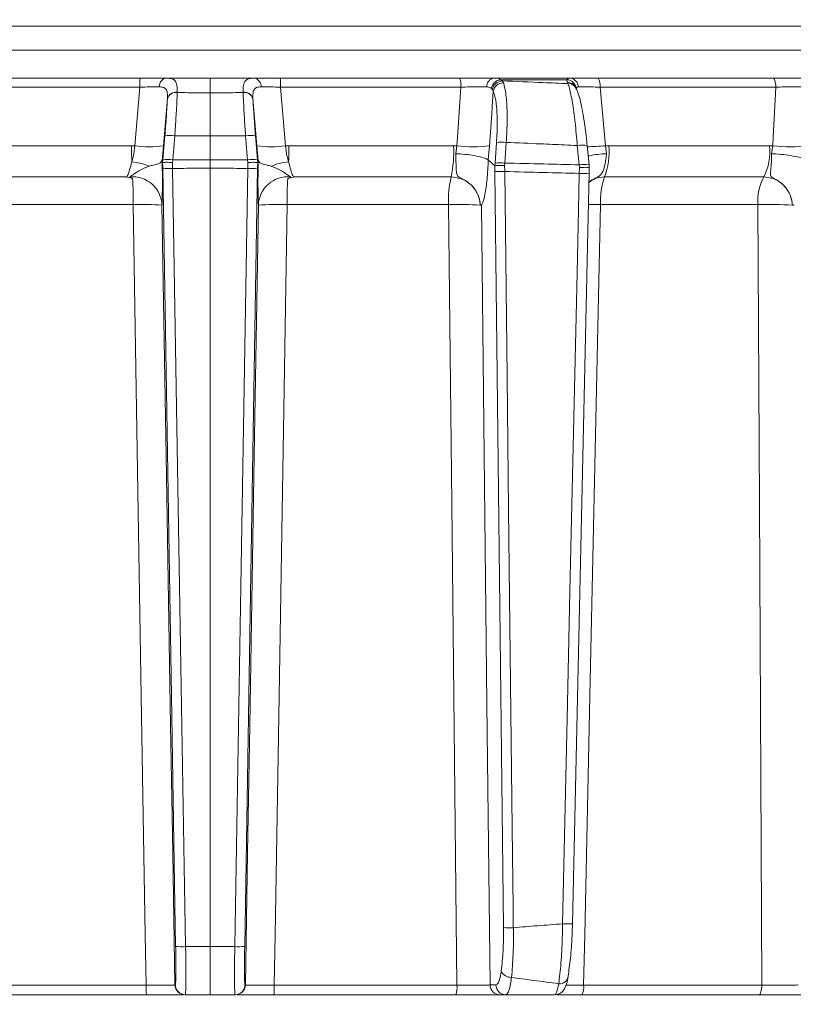
# Model space of a CAD drawing. Extents: x 7416 to 10606, y -1599 to 1197.
# Drawn here: x 8930 to 9007, y 596 to 695 of the extents above; entities that cross this region are included whole.
import ezdxf

# ---------------------------------------------------------------- set-up
doc = ezdxf.new("R2010")
doc.units = 0
doc.header["$LTSCALE"] = 5
doc.layers.add('SLD-0', color=7, linetype='Continuous')
doc.styles.add('Brunner 2014', font='arial.ttf', dxfattribs={"height": 35})
doc.dimstyles.new('Brunner 2014$0', dxfattribs={"dimscale": 5, "dimtxt": 35, "dimasz": 5, "dimexe": 3.175, "dimexo": 0, "dimgap": 0.762, "dimtad": 1, "dimdec": 0, "dimrnd": 1e-08, "dimtxsty": 'Brunner 2014', "dimcen": 0.09, "dimdle": 10, "dimclrd": 7, "dimclre": 7, "dimclrt": 7, "dimadec": 1, "dimazin": 2, "dimtfac": 0.666667, "dimtdec": 0, "dimtmove": 0, "dimatfit": 3, "dimldrblk": 'Filled-1', "dimfxl": 1, "dimtolj": 1, "dimlwd": 5, "dimlwe": 5, "dimarcsym": 0})

# ---------------------------------------------------------------- blocks, each defined once
blk = doc.blocks.new('*D181')
at = {"layer": 'Defpoints', "color": 0, "lineweight": 5, "transparency": 16777216}
for p in [(8934.329, 1134.389), (9285.812, -225.219), (9594.075, -225.219)]:
    blk.add_point(p, dxfattribs=at)
at = {"layer": 'SLD-0', "color": 7, "linetype": 'Continuous', "lineweight": 5, "transparency": 16777216}
for p, q in [((8934.329, 1134.389), (9609.95, 1134.389)), ((9594.075, 1109.389), (9594.075, -200.219)), ((9285.812, -225.219), (9609.95, -225.219))]:
    blk.add_line(p, q, dxfattribs=at)
at = {"layer": 'SLD-0', "color": 7, "lineweight": 5, "transparency": 16777216}
for points in [[(9589.908, 1109.389), (9598.242, 1109.389), (9594.075, 1134.389)], [(9589.908, -200.219), (9598.242, -200.219), (9594.075, -225.219)]]:
    blk.add_solid(points, dxfattribs=at)
at = {"layer": 'SLD-0', "color": 1, "transparency": 16777216, "insert": (9572.383, 454.585), "char_height": 35, "attachment_point": 5, "rotation": 90, "style": 'Brunner 2014'}
blk.add_mtext('\\A1;1360', dxfattribs=at)
blk = doc.blocks.new('Filled-1')
at = {"color": 0}
for p, q in [((0, 0), (-1, 0.1667)), ((-1, 0.1667), (-1, -0.1667)), ((-1, 0), (0, 0)), ((-1, -0.1667), (0, 0))]:
    blk.add_line(p, q, dxfattribs=at)
at = {"color": 0, "flags": 128}
blk.add_lwpolyline([(-1, -0.1667), (0, 0), (-1, 0.1667), (-1, -0.1667)], dxfattribs=at)
at = {"color": 0}
blk.add_solid([(-1, -0.1667), (0, 0), (-1, 0.1667), (-1, -0.1667)], dxfattribs=at)

msp = doc.modelspace()

# ---------------------------------------------------------------- linework, layer by layer
at = {"color": 7, "linetype": 'Continuous', "lineweight": 18}
for p, q in [((8800.077, 693.99), (8948.812, 693.99)), ((8948.812, 693.99), (9097.547, 693.99)), ((8948.812, 691.572), (8800.077, 691.572)), ((9097.547, 691.572), (8948.812, 691.572)), ((8923.773, 688.781), (8941.777, 688.781)), ((8948.812, 688.781), (8948.812, 687.296)), ((8973.851, 688.781), (8955.848, 688.781)), ((8984.863, 688.781), (8977.309, 688.781)), ((9005.309, 688.781), (8987.749, 688.781)), ((8941.743, 687.868), (8923.652, 687.868)), ((8941.254, 681.982), (8941.743, 687.868)), ((8956.371, 681.982), (8955.882, 687.868)), ((8955.882, 687.868), (8973.973, 687.868)), ((8978.117, 688.493), (8977.96, 688.611)), ((8977.96, 688.611), (8984.62, 688.611)), ((8978.241, 688.295), (8978.117, 688.493)), ((8984.62, 688.611), (8984.64, 688.35)), ((8984.64, 688.35), (8984.71, 688.217)), ((8985.482, 687.847), (8985.552, 687.714)), ((8988.499, 681.982), (8987.938, 687.868)), ((8987.938, 687.868), (9005.584, 687.868)), ((8945.511, 687.352), (8945.51, 687.326)), ((8948.812, 687.296), (8948.812, 682.985)), ((8952.114, 687.352), (8952.115, 687.326)), ((8977.023, 687.749), (8977.139, 687.624)), ((8977.139, 687.624), (8977.229, 687.444)), ((8944.52, 686.725), (8944.121, 681.982)), ((8944.519, 686.704), (8944.52, 686.725)), ((8953.104, 686.725), (8953.504, 681.982)), ((8953.105, 686.704), (8953.104, 686.725)), ((8944.061, 680.57), (8944.262, 682.971)), ((8945.258, 682.971), (8945.056, 680.57)), ((8948.812, 682.985), (8948.812, 680.575)), ((8952.367, 682.971), (8952.569, 680.57)), ((8953.564, 680.57), (8953.362, 682.971)), ((8924.382, 681.991), (8940.926, 681.991)), ((8940.926, 681.991), (8941.254, 681.982)), ((8944.121, 681.982), (8943.99, 680.509)), ((8953.504, 681.982), (8953.635, 680.509)), ((8956.699, 681.991), (8956.371, 681.982)), ((8973.243, 681.991), (8956.699, 681.991)), ((8973.568, 681.982), (8973.243, 681.991)), ((8973.568, 681.982), (8973.455, 681.191)), ((8976.714, 680.555), (8976.847, 681.982)), ((8977.553, 682.316), (8977.405, 680.249)), ((8978.384, 680.249), (8978.532, 682.316)), ((8985.661, 682.006), (8985.852, 680.065)), ((8986.654, 682.017), (8986.844, 680.076)), ((8988.821, 681.991), (8988.499, 681.982)), ((8988.6, 681.191), (8988.499, 681.982)), ((9004.957, 681.991), (8988.821, 681.991)), ((9005.273, 681.982), (9004.957, 681.991)), ((9005.273, 681.982), (9005.157, 681.191)), ((8944.037, 680.298), (8943.999, 680.528)), ((8944.037, 680.297), (8944.061, 680.57)), ((8944.047, 679.733), (8944.037, 680.298)), ((8944.037, 680.298), (8944.037, 680.297)), ((8945.056, 680.57), (8945.037, 680.312)), ((8945.037, 680.312), (8945.046, 679.715)), ((8948.812, 680.575), (8948.812, 679.721)), ((8952.569, 680.57), (8952.588, 680.312)), ((8952.588, 680.312), (8952.578, 679.715)), ((8953.587, 680.297), (8953.564, 680.57)), ((8953.578, 679.733), (8953.588, 680.298)), ((8953.588, 680.298), (8953.587, 680.297)), ((8953.588, 680.298), (8953.626, 680.528)), ((8976.712, 680.556), (8976.714, 680.555)), ((8977.38, 679.976), (8976.714, 680.555)), ((8977.384, 679.975), (8977.38, 679.976)), ((8977.38, 679.976), (8977.391, 679.412)), ((8977.405, 680.249), (8977.384, 679.975)), ((8978.366, 679.99), (8978.384, 680.249)), ((8978.374, 679.395), (8978.366, 679.99)), ((8985.852, 680.065), (8985.872, 679.804)), ((8986.839, 680.065), (8986.844, 680.076)), ((8986.865, 679.789), (8986.839, 680.065)), ((8948.812, 679.721), (8948.812, 601.607)), ((8985.872, 679.804), (8985.861, 679.21)), ((8986.853, 679.228), (8986.862, 679.79)), ((8986.862, 679.223), (8986.853, 679.228)), ((8986.862, 679.79), (8986.865, 679.789)), ((8940.458, 678.849), (8924.637, 678.849)), ((8957.167, 678.849), (8972.988, 678.849)), ((8988.404, 678.849), (9004.372, 678.849)), ((8941.091, 676.074), (8924.893, 676.074)), ((8956.534, 676.074), (8972.732, 676.074)), ((8975.922, 676.037), (8975.923, 676.036)), ((8987.985, 676.074), (9003.785, 676.074)), ((9007.248, 676.037), (9007.248, 676.036)), ((8946.346, 601.607), (8948.812, 601.607)), ((8951.279, 601.607), (8948.812, 601.607)), ((8924.043, 597.746), (8942.378, 597.746)), ((8945.278, 597.764), (8945.32, 597.764)), ((8952.346, 597.764), (8952.304, 597.764)), ((8973.582, 597.746), (8955.247, 597.746)), ((8977.498, 597.764), (8976.905, 597.764)), ((9004.177, 597.746), (8986.293, 597.746)), ((8942.41, 596.781), (8924.167, 596.781)), ((8946.32, 596.781), (8946.278, 596.781)), ((8948.812, 596.781), (8946.32, 596.781)), ((8948.812, 596.781), (8951.305, 596.781)), ((8951.305, 596.781), (8951.347, 596.781)), ((8955.215, 596.781), (8973.458, 596.781)), ((8977.889, 596.781), (8978.482, 596.781)), ((8986.105, 596.781), (9003.899, 596.781))]:
    msp.add_line(p, q, dxfattribs=at)
at = {"color": 7, "linetype": 'Continuous', "lineweight": 18, "flags": 128}
for points in [[(9005.584, 687.868), (9005.575, 688.05), (9005.557, 688.223), (9005.53, 688.381), (9005.496, 688.518), (9005.455, 688.63), (9005.409, 688.713), (9005.36, 688.764), (9005.309, 688.781)], [(8973.973, 687.868), (8973.628, 682.843), (8973.568, 681.982)], [(9005.584, 687.868), (9005.319, 682.843), (9005.273, 681.982)], [(8976.847, 681.982), (8977.072, 685.198), (8977.123, 685.923), (8977.229, 687.444)], [(8945.347, 601.624), (8944.928, 626.793), (8944.487, 653.263), (8944.047, 679.733)], [(8945.046, 679.715), (8945.08, 677.717), (8945.213, 669.723), (8945.745, 637.747), (8946.346, 601.607)], [(8952.578, 679.715), (8952.545, 677.717), (8952.412, 669.723), (8951.88, 637.747), (8951.279, 601.607)], [(8952.278, 601.624), (8952.697, 626.793), (8953.138, 653.263), (8953.578, 679.733)], [(8977.391, 679.412), (8977.723, 650.218), (8978.254, 603.523)], [(8979.237, 603.506), (8979.215, 605.504), (8979.124, 613.499), (8978.76, 645.477), (8978.608, 658.832), (8978.374, 679.395)], [(8985.861, 679.21), (8985.817, 677.212), (8985.638, 669.219), (8984.925, 637.246), (8984.64, 624.457), (8984.181, 603.898)], [(8986.862, 679.223), (8986.733, 673.417), (8985.182, 603.911)], [(8942.378, 597.746), (8942.295, 602.777), (8941.901, 626.759), (8941.091, 676.074)], [(8943.975, 676.022), (8944.394, 650.852), (8944.845, 623.817), (8945.057, 611.04), (8945.278, 597.764)], [(8953.65, 676.022), (8953.231, 650.852), (8952.78, 623.817), (8952.567, 611.04), (8952.346, 597.764)], [(8955.247, 597.746), (8955.33, 602.777), (8955.724, 626.759), (8956.534, 676.074)], [(8972.732, 676.074), (8972.797, 670.079), (8973.058, 646.096), (8973.582, 597.746)], [(8976.905, 597.764), (8976.593, 625.974), (8976.038, 676.021)], [(8986.293, 597.746), (8986.402, 602.777), (8986.92, 626.759), (8987.985, 676.074)], [(9003.785, 676.074), (9003.815, 670.079), (9003.935, 646.096), (9004.177, 597.746)], [(8948.812, 601.607), (8948.812, 600.656), (8948.812, 599.747), (8948.812, 598.913), (8948.812, 598.184), (8948.812, 597.588), (8948.812, 597.145), (8948.812, 596.873), (8948.812, 596.781)], [(9003.899, 596.781), (9003.952, 596.799), (9004.003, 596.854), (9004.05, 596.942), (9004.092, 597.062), (9004.127, 597.207), (9004.153, 597.374), (9004.17, 597.556), (9004.177, 597.746)]]:
    msp.add_lwpolyline(points, dxfattribs=at)
at = {"color": 7, "linetype": 'Continuous', "lineweight": 18}
for centre, radius, start, end in [((8948.195, 688.083), 6.456, 173.79384, 181.90808), ((8944.55, 687.949), 0.847, 100.80067, 183.34286), ((8953.074, 687.949), 0.847, 356.65714, 79.19933), ((8949.43, 688.083), 6.456, 358.09192, 6.20616), ((8972.073, 688.079), 1.912, 353.67065, 21.54347), ((8977.434, 687.922), 0.868, 98.26683, 181.68455), ((8984.826, 687.832), 0.949, 3.88681, 87.76404), ((8986.63, 688.073), 1.324, 351.12386, 32.34103), ((8978.075, 687.545), 1.072, 96.21157, 169.06795), ((8978.18, 687.437), 1.058, 93.41954, 169.80543), ((8978.253, 687.254), 1.041, 90.6339, 169.48343), ((8984.558, 687.598), 1.015, 8.55211, 86.52878), ((8984.644, 687.399), 0.951, 28.11314, 90.1992), ((8984.713, 687.266), 0.951, 28.17639, 90.19983), ((8945.38, 686.433), 0.902, 81.70779, 162.52502), ((8945.383, 686.457), 0.903, 81.8614, 162.79536), ((8952.242, 686.457), 0.903, 17.20464, 98.1386), ((8952.245, 686.433), 0.902, 17.47498, 98.29221), ((8944.76, 679.816), 3.194, 81.03723, 98.96277), ((8952.865, 679.816), 3.194, 81.03723, 98.96277), ((9013.389, 681.718), 72.463, 179.78423, 181.06703), ((8942.688, 691.297), 9.424, 261.25108, 278.74892), ((8954.937, 691.297), 9.424, 261.25108, 278.74892), ((8884.236, 681.718), 72.463, 358.93297, 0.21577), ((8961.334, 681.375), 11.925, 347.77293, 2.96002), ((8975.208, 695.013), 13.134, 262.82953, 277.17047), ((8978.043, 678.036), 4.309, 83.47756, 96.52244), ((8986.186, 679.356), 2.702, 80.02765, 101.20549), ((8986.433, 704.577), 22.689, 270.50267, 275.22306), ((8981.354, 681.383), 7.491, 340.22909, 4.64989), ((8999.422, 681.397), 5.567, 332.77093, 6.127), ((9007.078, 698.361), 16.478, 263.7119, 276.2881), ((8940.411, 674.635), 5.757, 66.77746, 84.74282), ((8944.558, 677.415), 3.194, 81.03731, 98.96269), ((8953.067, 677.415), 3.194, 81.03731, 98.96269), ((8957.214, 674.635), 5.757, 95.25718, 113.22254), ((8977.895, 675.969), 4.309, 83.4776, 96.5224), ((8986.377, 677.415), 2.702, 80.02776, 101.20539), ((8940.998, 675.899), 2.979, 2.36473, 94.49587), ((8944.679, 687.291), 7.585, 265.22114, 272.77911), ((8952.946, 687.291), 7.585, 267.22089, 274.77886), ((8956.627, 675.899), 2.979, 85.50413, 177.63527), ((8978.067, 689.752), 10.362, 266.26424, 271.70178), ((8986.279, 685.752), 6.555, 266.34364, 275.0998), ((8900.779, 676.361), 40.313, 359.59295, 3.31278), ((8996.846, 676.361), 40.313, 176.68722, 180.40705), ((8983.421, 676.489), 10.696, 167.24985, 182.22022), ((8994.725, 676.476), 6.752, 159.4238, 183.41263), ((9008.823, 676.457), 5.053, 151.74167, 184.34369), ((8942.135, 654.09), 22.009, 85.20305, 92.71747), ((8955.49, 654.09), 22.009, 87.28253, 94.79695), ((8973.836, 634.263), 41.826, 87.14036, 91.5117), ((8986.82, 605.214), 70.87, 89.05782, 90.04304), ((9004.944, 623.203), 52.884, 87.50266, 91.25571), ((8984.599, 610.44), 6.555, 266.34374, 275.09977), ((8978.93, 613.863), 10.362, 266.26423, 271.70174), ((8945.978, 609.182), 7.585, 265.22113, 272.77906), ((8951.646, 609.182), 7.585, 267.22094, 274.77887), ((8978.999, 599.594), 1.068, 203.93355, 273.22809), ((8983.926, 598.683), 0.803, 260.50754, 357.76468), ((8949.775, 597.511), 7.401, 178.17669, 185.65746), ((8946.278, 597.781), 1, 180.99196, 269.99233), ((8946.32, 597.781), 1, 180.99196, 269.99233), ((8951.305, 597.781), 1, 270.00767, 359.00804), ((8951.347, 597.781), 1, 270.00767, 359.00804), ((8947.85, 597.511), 7.401, 354.34254, 1.82331), ((8971.572, 597.515), 2.023, 338.74371, 6.57227), ((8977.897, 597.773), 0.992, 180.52373, 269.53787), ((8978.49, 597.773), 0.992, 180.52373, 269.53787), ((8984.884, 597.52), 1.427, 328.81612, 9.11903)]:
    msp.add_arc(centre, radius, start, end, dxfattribs=at)
for points, knots in [([(8941.777, 688.781), (8942.223, 688.781), (8943.113, 688.781), (8943.96, 688.781), (8944.339, 688.781), (8944.392, 688.781)], [0, 0, 0, 0, 0.462859, 0.925795, 1, 1, 1, 1]), ([(8944.392, 688.781), (8945.122, 688.781), (8946.519, 688.781), (8947.992, 688.781), (8948.736, 688.781), (8948.812, 688.781)], [0, 0, 0, 0, 0.495551, 0.947967, 1, 1, 1, 1]), ([(8944.392, 688.781), (8944.622, 688.765), (8945.094, 688.732), (8945.432, 688.359), (8945.522, 687.844), (8945.514, 687.463), (8945.511, 687.352)], [0, 0, 0, 0, 0.287914, 0.591771, 0.880476, 1, 1, 1, 1]), ([(8953.233, 688.781), (8952.503, 688.781), (8951.106, 688.781), (8949.632, 688.781), (8948.889, 688.781), (8948.812, 688.781)], [0, 0, 0, 0, 0.495551, 0.947967, 1, 1, 1, 1]), ([(8953.233, 688.781), (8953.003, 688.765), (8952.531, 688.732), (8952.193, 688.359), (8952.103, 687.844), (8952.111, 687.463), (8952.114, 687.352)], [0, 0, 0, 0, 0.287914, 0.591771, 0.880476, 1, 1, 1, 1]), ([(8955.848, 688.781), (8955.402, 688.781), (8954.511, 688.781), (8953.665, 688.781), (8953.285, 688.781), (8953.233, 688.781)], [0, 0, 0, 0, 0.462859, 0.925795, 1, 1, 1, 1]), ([(8977.309, 688.781), (8976.98, 688.781), (8976.323, 688.781), (8975.075, 688.781), (8974.241, 688.781), (8973.851, 688.781)], [0, 0, 0, 0, 0.347885, 0.695762, 1, 1, 1, 1]), ([(8977.96, 688.611), (8977.803, 688.687), (8977.619, 688.777), (8977.35, 688.781), (8977.309, 688.781)], [0, 0, 0, 0, 0.846164, 1, 1, 1, 1]), ([(8984.863, 688.781), (8984.765, 688.763), (8984.649, 688.741), (8984.624, 688.629), (8984.62, 688.611)], [0, 0, 0, 0, 0.83996, 1, 1, 1, 1]), ([(8987.749, 688.781), (8987.319, 688.781), (8986.459, 688.781), (8985.447, 688.781), (8985.048, 688.781), (8984.863, 688.781)], [0, 0, 0, 0, 0.34942, 0.698897, 1, 1, 1, 1]), ([(9008.928, 688.781), (9008.556, 688.781), (9007.812, 688.781), (9006.511, 688.781), (9005.692, 688.781), (9005.309, 688.781)], [0, 0, 0, 0, 0.347885, 0.695762, 1, 1, 1, 1]), ([(8943.705, 687.9), (8943.666, 687.899), (8943.381, 687.899), (8942.746, 687.892), (8942.077, 687.876), (8941.743, 687.868)], [0, 0, 0, 0, 0.074138, 0.5368, 1, 1, 1, 1]), ([(8944.52, 686.725), (8944.524, 686.815), (8944.536, 687.113), (8944.489, 687.514), (8944.32, 687.737), (8944.079, 687.873), (8943.878, 687.887), (8943.705, 687.9)], [0, 0, 0, 0, 0.128351, 0.423071, 0.673445, 0.718021, 1, 1, 1, 1]), ([(8953.104, 686.725), (8953.101, 686.815), (8953.088, 687.113), (8953.136, 687.514), (8953.305, 687.737), (8953.546, 687.873), (8953.747, 687.887), (8953.92, 687.9)], [0, 0, 0, 0, 0.128351, 0.423071, 0.673445, 0.718021, 1, 1, 1, 1]), ([(8953.92, 687.9), (8953.959, 687.899), (8954.244, 687.899), (8954.879, 687.892), (8955.548, 687.876), (8955.882, 687.868)], [0, 0, 0, 0, 0.074138, 0.5368, 1, 1, 1, 1]), ([(8973.973, 687.868), (8974.265, 687.875), (8974.891, 687.89), (8975.828, 687.901), (8976.32, 687.898), (8976.566, 687.897)], [0, 0, 0, 0, 0.304562, 0.6523505, 1, 1, 1, 1]), ([(8976.566, 687.897), (8976.596, 687.896), (8976.786, 687.891), (8976.915, 687.814), (8977.023, 687.749)], [0, 0, 0, 0, 0.155649, 1, 1, 1, 1]), ([(8984.71, 688.217), (8983.89, 688.254), (8981.693, 688.353), (8979.495, 688.439), (8978.117, 688.493)], [0, 0, 0, 0, 0.373245, 1, 1, 1, 1]), ([(8978.532, 682.316), (8978.571, 683.079), (8978.647, 684.603), (8978.578, 686.556), (8978.421, 687.741), (8978.283, 688.167), (8978.241, 688.295)], [0, 0, 0, 0, 0.291104, 0.581987, 0.873912, 1, 1, 1, 1]), ([(8984.71, 688.217), (8984.765, 688.067), (8984.915, 687.663), (8985.172, 686.384), (8985.452, 684.382), (8985.591, 682.798), (8985.661, 682.006)], [0, 0, 0, 0, 0.164236, 0.443925, 0.721818, 1, 1, 1, 1]), ([(8985.562, 687.749), (8985.566, 687.764), (8985.593, 687.858), (8985.691, 687.879), (8985.773, 687.897)], [0, 0, 0, 0, 0.160319, 1, 1, 1, 1]), ([(8985.773, 687.897), (8985.911, 687.898), (8986.21, 687.902), (8986.971, 687.892), (8987.616, 687.876), (8987.938, 687.868)], [0, 0, 0, 0, 0.300903, 0.650248, 1, 1, 1, 1]), ([(9005.584, 687.868), (9005.871, 687.875), (9006.486, 687.89), (9007.461, 687.901), (9008.019, 687.898), (9008.297, 687.897)], [0, 0, 0, 0, 0.304562, 0.652351, 1, 1, 1, 1]), ([(8945.51, 687.326), (8945.48, 686.665), (8945.427, 685.514), (8945.324, 683.911), (8945.269, 683.131), (8945.258, 682.971)], [0, 0, 0, 0, 0.517501, 0.900851, 1, 1, 1, 1]), ([(8948.812, 687.296), (8948.735, 687.297), (8947.986, 687.297), (8946.885, 687.304), (8945.862, 687.32), (8945.51, 687.326)], [0, 0, 0, 0, 0.0701534, 0.6801495, 1, 1, 1, 1]), ([(8948.812, 687.296), (8948.89, 687.297), (8949.638, 687.297), (8950.739, 687.304), (8951.763, 687.32), (8952.115, 687.326)], [0, 0, 0, 0, 0.070153, 0.68015, 1, 1, 1, 1]), ([(8952.115, 687.326), (8952.145, 686.665), (8952.198, 685.514), (8952.301, 683.911), (8952.356, 683.131), (8952.367, 682.971)], [0, 0, 0, 0, 0.517501, 0.900851, 1, 1, 1, 1]), ([(8977.229, 687.444), (8977.271, 687.334), (8977.412, 686.969), (8977.576, 685.952), (8977.656, 684.277), (8977.588, 682.97), (8977.553, 682.316)], [0, 0, 0, 0, 0.126361, 0.41855, 0.709254, 1, 1, 1, 1]), ([(8985.55, 687.714), (8985.552, 687.711), (8985.656, 687.55), (8985.771, 687.179), (8985.991, 686.439), (8986.199, 685.413), (8986.396, 684.2), (8986.551, 683.033), (8986.623, 682.285), (8986.649, 682.013)], [0, 0, 0, 0, 0.00328, 0.147055, 0.336711, 0.516993, 0.706676, 0.893406, 1, 1, 1, 1]), ([(8944.262, 682.971), (8944.317, 683.645), (8944.429, 685.042), (8944.489, 686.137), (8944.519, 686.704)], [0, 0, 0, 0, 0.482041, 1, 1, 1, 1]), ([(8953.362, 682.971), (8953.308, 683.645), (8953.196, 685.042), (8953.136, 686.137), (8953.105, 686.704)], [0, 0, 0, 0, 0.482041, 1, 1, 1, 1]), ([(8948.812, 682.985), (8948.239, 682.984), (8947.269, 682.983), (8946.084, 682.977), (8945.472, 682.973), (8945.258, 682.971)], [0, 0, 0, 0, 0.484007, 0.818728, 1, 1, 1, 1]), ([(8948.812, 682.985), (8949.386, 682.984), (8950.356, 682.983), (8951.541, 682.977), (8952.152, 682.973), (8952.367, 682.971)], [0, 0, 0, 0, 0.484007, 0.818728, 1, 1, 1, 1]), ([(8940.938, 680.368), (8940.999, 680.569), (8941.15, 681.069), (8941.215, 681.64), (8941.254, 681.982)], [0, 0, 0, 0, 0.40052, 1, 1, 1, 1]), ([(8956.686, 680.368), (8956.626, 680.569), (8956.475, 681.069), (8956.41, 681.64), (8956.371, 681.982)], [0, 0, 0, 0, 0.40052, 1, 1, 1, 1]), ([(8978.532, 682.316), (8979.68, 682.27), (8981.629, 682.192), (8984.005, 682.085), (8985.233, 682.027), (8985.661, 682.006)], [0, 0, 0, 0, 0.482792, 0.820175, 1, 1, 1, 1]), ([(8973.455, 681.191), (8973.463, 681.191), (8973.611, 681.183), (8974.095, 681.153), (8974.903, 681.07), (8975.768, 680.921), (8976.434, 680.742), (8976.62, 680.618), (8976.712, 680.556)], [0, 0, 0, 0, 0.005359, 0.100443, 0.325535, 0.550325, 0.775164, 1, 1, 1, 1]), ([(8973.455, 681.191), (8973.457, 681.151), (8973.474, 680.78), (8973.49, 680.101), (8973.51, 679.398), (8973.577, 679.023), (8973.755, 678.831), (8974.107, 678.653), (8974.739, 678.338), (8975.384, 677.69), (8975.745, 676.978), (8975.87, 676.491), (8975.907, 676.237), (8975.919, 676.106), (8975.922, 676.047), (8975.923, 676.036)], [0, 0, 0, 0, 0.0177002, 0.1630946, 0.3098476, 0.4145148, 0.4603635, 0.4969026, 0.6052425, 0.758348, 0.8841205, 0.9435503, 0.9744414, 0.9952525, 1, 1, 1, 1]), ([(8986.759, 680.942), (8986.926, 680.985), (8987.297, 681.079), (8987.982, 681.153), (8988.446, 681.183), (8988.592, 681.191), (8988.6, 681.191)], [0, 0, 0, 0, 0.361407, 0.802963, 0.989486, 1, 1, 1, 1]), ([(8986.843, 678.378), (8987.047, 678.498), (8987.319, 678.658), (8987.712, 678.828), (8987.894, 678.95), (8988.148, 679.215), (8988.358, 679.715), (8988.518, 680.48), (8988.578, 681), (8988.6, 681.191)], [0, 0, 0, 0, 0.170689, 0.227112, 0.308124, 0.368054, 0.615913, 0.858733, 1, 1, 1, 1]), ([(9005.157, 681.191), (9005.158, 681.151), (9005.163, 680.78), (9005.135, 680.101), (9005.058, 679.398), (9005.032, 679.023), (9005.152, 678.831), (9005.465, 678.653), (9006.078, 678.338), (9006.707, 677.69), (9007.064, 676.978), (9007.191, 676.491), (9007.231, 676.237), (9007.243, 676.106), (9007.247, 676.047), (9007.248, 676.036)], [0, 0, 0, 0, 0.017698, 0.163093, 0.309847, 0.414523, 0.460365, 0.496908, 0.605254, 0.75836, 0.884128, 0.943554, 0.974444, 0.995256, 1, 1, 1, 1]), ([(9008.744, 680.556), (9008.602, 680.618), (9008.319, 680.742), (9007.542, 680.921), (9006.607, 681.07), (9005.784, 681.153), (9005.309, 681.183), (9005.165, 681.191), (9005.157, 681.191)], [0, 0, 0, 0, 0.224836, 0.4496753, 0.6744651, 0.8995568, 0.9946405, 1, 1, 1, 1]), ([(8940.458, 678.849), (8940.481, 678.893), (8940.562, 679.047), (8940.725, 679.509), (8940.867, 680.082), (8940.938, 680.368)], [0, 0, 0, 0, 0.16768, 0.583736, 1, 1, 1, 1]), ([(8942.681, 679.926), (8942.395, 679.825), (8941.818, 679.621), (8941.177, 679.138), (8940.879, 678.944), (8940.765, 678.869)], [0, 0, 0, 0, 0.376389, 0.759673, 1, 1, 1, 1]), ([(8943.99, 680.509), (8943.927, 680.405), (8943.801, 680.196), (8943.247, 680.084), (8942.827, 679.967), (8942.681, 679.926)], [0, 0, 0, 0, 0.395664, 0.789766, 1, 1, 1, 1]), ([(8943.999, 680.528), (8943.999, 680.525), (8944.007, 679.868), (8944.017, 678.594), (8944.011, 677.064), (8943.993, 676.301), (8943.978, 676.069), (8943.975, 676.022)], [0, 0, 0, 0, 0.001133, 0.307299, 0.614043, 0.921223, 1, 1, 1, 1]), ([(8943.99, 680.509), (8943.991, 680.516), (8943.995, 680.534), (8943.997, 680.53), (8943.999, 680.528)], [0, 0, 0, 0, 0.3885147, 1, 1, 1, 1]), ([(8945.037, 680.312), (8945.03, 680.312), (8944.971, 680.314), (8944.8, 680.319), (8944.534, 680.323), (8944.271, 680.321), (8944.085, 680.312), (8944.053, 680.302), (8944.037, 680.297)], [0, 0, 0, 0, 0.0139818, 0.117006, 0.3380129, 0.558783, 0.7793883, 1, 1, 1, 1]), ([(8945.056, 680.57), (8945.119, 680.57), (8945.578, 680.571), (8946.632, 680.574), (8947.822, 680.575), (8948.615, 680.575), (8948.812, 680.575)], [0, 0, 0, 0, 0.050165, 0.366903, 0.842009, 1, 1, 1, 1]), ([(8952.569, 680.57), (8952.506, 680.57), (8952.047, 680.571), (8950.992, 680.574), (8949.803, 680.575), (8949.01, 680.575), (8948.812, 680.575)], [0, 0, 0, 0, 0.0501649, 0.3669025, 0.8420092, 1, 1, 1, 1]), ([(8952.588, 680.312), (8952.595, 680.312), (8952.654, 680.314), (8952.825, 680.319), (8953.091, 680.323), (8953.354, 680.321), (8953.539, 680.312), (8953.571, 680.302), (8953.587, 680.297)], [0, 0, 0, 0, 0.0139818, 0.117006, 0.3380129, 0.558783, 0.7793883, 1, 1, 1, 1]), ([(8953.626, 680.528), (8953.626, 680.525), (8953.618, 679.868), (8953.608, 678.594), (8953.613, 677.064), (8953.632, 676.301), (8953.647, 676.069), (8953.65, 676.022)], [0, 0, 0, 0, 0.001133, 0.307299, 0.614043, 0.921223, 1, 1, 1, 1]), ([(8953.635, 680.509), (8953.633, 680.516), (8953.63, 680.534), (8953.627, 680.53), (8953.626, 680.528)], [0, 0, 0, 0, 0.3885147, 1, 1, 1, 1]), ([(8953.635, 680.509), (8953.698, 680.405), (8953.824, 680.196), (8954.377, 680.084), (8954.798, 679.967), (8954.944, 679.926)], [0, 0, 0, 0, 0.395664, 0.789766, 1, 1, 1, 1]), ([(8954.944, 679.926), (8955.23, 679.825), (8955.807, 679.621), (8956.448, 679.138), (8956.746, 678.944), (8956.86, 678.869)], [0, 0, 0, 0, 0.376389, 0.759673, 1, 1, 1, 1]), ([(8957.167, 678.849), (8957.144, 678.893), (8957.063, 679.047), (8956.9, 679.509), (8956.757, 680.082), (8956.686, 680.368)], [0, 0, 0, 0, 0.16768, 0.583736, 1, 1, 1, 1]), ([(8976.038, 676.021), (8976.038, 676.021), (8976.038, 676.021), (8976.038, 676.022), (8976.038, 676.022), (8976.038, 676.023), (8976.038, 676.024), (8976.039, 676.027), (8976.042, 676.034), (8976.056, 676.059), (8976.11, 676.156), (8976.233, 676.443), (8976.43, 677.181), (8976.628, 678.573), (8976.699, 679.873), (8976.712, 680.556), (8976.712, 680.556)], [0, 0, 0, 0, 0.000091, 0.000184, 0.000278, 0.000359, 0.000502, 0.000907, 0.002712, 0.009863, 0.038433, 0.152933, 0.365509, 0.67619, 0.999985, 1, 1, 1, 1]), ([(8978.366, 679.99), (8978.359, 679.99), (8978.24, 679.993), (8978.007, 679.997), (8977.713, 679.996), (8977.484, 679.989), (8977.418, 679.98), (8977.384, 679.975)], [0, 0, 0, 0, 0.015391, 0.262581, 0.508527, 0.754259, 1, 1, 1, 1]), ([(8985.852, 680.065), (8984.663, 680.097), (8982.174, 680.164), (8979.685, 680.22), (8978.384, 680.249)], [0, 0, 0, 0, 0.4774986, 1, 1, 1, 1]), ([(8940.765, 678.869), (8940.752, 678.86), (8940.728, 678.843), (8940.737, 678.81), (8940.799, 678.769), (8940.906, 678.731), (8940.994, 678.701), (8941.025, 678.69)], [0, 0, 0, 0, 0.150958, 0.302432, 0.4905, 0.820346, 1, 1, 1, 1]), ([(8948.812, 679.721), (8948.615, 679.721), (8947.822, 679.721), (8946.634, 679.719), (8945.576, 679.717), (8945.113, 679.716), (8945.046, 679.715)], [0, 0, 0, 0, 0.157496, 0.631111, 0.946854, 1, 1, 1, 1]), ([(8948.812, 679.721), (8949.01, 679.721), (8949.802, 679.721), (8950.991, 679.719), (8952.049, 679.717), (8952.512, 679.716), (8952.578, 679.715)], [0, 0, 0, 0, 0.157496, 0.631111, 0.946854, 1, 1, 1, 1]), ([(8956.86, 678.869), (8956.872, 678.86), (8956.897, 678.843), (8956.888, 678.81), (8956.825, 678.769), (8956.719, 678.731), (8956.631, 678.701), (8956.6, 678.69)], [0, 0, 0, 0, 0.150958, 0.302432, 0.4905, 0.820346, 1, 1, 1, 1]), ([(8978.374, 679.395), (8979.671, 679.365), (8982.167, 679.309), (8984.663, 679.242), (8985.861, 679.21)], [0, 0, 0, 0, 0.519611, 1, 1, 1, 1]), ([(8985.872, 679.804), (8985.879, 679.804), (8985.99, 679.808), (8986.213, 679.816), (8986.506, 679.82), (8986.732, 679.816), (8986.87, 679.806), (8986.867, 679.795), (8986.865, 679.789)], [0, 0, 0, 0, 0.012687, 0.198511, 0.399101, 0.599478, 0.799737, 1, 1, 1, 1]), ([(8941.025, 678.69), (8940.839, 678.748), (8940.65, 678.807), (8940.461, 678.849), (8940.458, 678.849)], [0, 0, 0, 0, 0.984629, 1, 1, 1, 1]), ([(8956.6, 678.69), (8956.786, 678.748), (8956.975, 678.807), (8957.164, 678.849), (8957.167, 678.849)], [0, 0, 0, 0, 0.984629, 1, 1, 1, 1]), ([(8972.988, 678.849), (8973.315, 678.817), (8973.969, 678.752), (8974.843, 678.248), (8975.509, 677.507), (8975.85, 676.72), (8975.904, 676.215), (8975.922, 676.037)], [0, 0, 0, 0, 0.219689, 0.439368, 0.659353, 0.879975, 1, 1, 1, 1]), ([(8986.842, 678.337), (8987.041, 678.469), (8987.511, 678.781), (8988.077, 678.824), (8988.404, 678.849)], [0, 0, 0, 0, 0.422649, 1, 1, 1, 1]), ([(9004.372, 678.849), (9004.689, 678.817), (9005.324, 678.752), (9006.176, 678.248), (9006.828, 677.507), (9007.169, 676.72), (9007.227, 676.215), (9007.248, 676.037)], [0, 0, 0, 0, 0.219689, 0.439368, 0.659353, 0.879975, 1, 1, 1, 1]), ([(8975.923, 676.036), (8975.923, 676.036), (8975.923, 676.035), (8975.926, 676.032), (8975.938, 676.026), (8975.982, 676.018), (8976.018, 675.996), (8976.038, 676.02), (8976.038, 676.021)], [0, 0, 0, 0, 0.003111, 0.014351, 0.058912, 0.236733, 0.971788, 1, 1, 1, 1]), ([(9007.248, 676.036), (9007.248, 676.036), (9007.249, 676.035), (9007.253, 676.032), (9007.27, 676.026), (9007.336, 676.018), (9007.393, 675.996), (9007.43, 676.02), (9007.432, 676.021)], [0, 0, 0, 0, 0.0031115, 0.0143514, 0.0589123, 0.2367326, 0.9717877, 1, 1, 1, 1]), ([(8984.181, 603.898), (8983.34, 603.835), (8981.691, 603.712), (8980.044, 603.573), (8979.237, 603.506)], [0, 0, 0, 0, 0.51027, 1, 1, 1, 1]), ([(8984.181, 603.898), (8984.173, 603.426), (8984.15, 602.044), (8984.034, 599.83), (8983.874, 598.538), (8983.794, 597.892)], [0, 0, 0, 0, 0.206037, 0.603243, 1, 1, 1, 1]), ([(8984.728, 598.652), (8984.815, 599.218), (8984.988, 600.351), (8985.125, 602.29), (8985.161, 603.502), (8985.173, 603.916)], [0, 0, 0, 0, 0.397027, 0.794168, 1, 1, 1, 1]), ([(8978.254, 603.523), (8978.251, 602.723), (8978.243, 601.123), (8978.096, 599.815), (8978.023, 599.161)], [0, 0, 0, 0, 0.500014, 1, 1, 1, 1]), ([(8979.059, 598.528), (8979.122, 599.273), (8979.233, 600.574), (8979.256, 602.369), (8979.241, 603.274), (8979.237, 603.506)], [0, 0, 0, 0, 0.498914, 0.871611, 1, 1, 1, 1]), ([(8945.32, 597.764), (8945.33, 597.808), (8945.35, 597.896), (8945.366, 598.586), (8945.369, 599.6), (8945.361, 600.681), (8945.35, 601.376), (8945.347, 601.624)], [0, 0, 0, 0, 0.2195671, 0.4391369, 0.6586454, 0.8781079, 1, 1, 1, 1]), ([(8946.346, 601.607), (8946.35, 601.296), (8946.361, 600.428), (8946.369, 599.077), (8946.365, 597.809), (8946.349, 596.947), (8946.33, 596.836), (8946.32, 596.781)], [0, 0, 0, 0, 0.121891, 0.341358, 0.560872, 0.780443, 1, 1, 1, 1]), ([(8951.279, 601.607), (8951.275, 601.296), (8951.264, 600.428), (8951.256, 599.077), (8951.26, 597.809), (8951.276, 596.947), (8951.295, 596.836), (8951.305, 596.781)], [0, 0, 0, 0, 0.121891, 0.341358, 0.560872, 0.780443, 1, 1, 1, 1]), ([(8952.304, 597.764), (8952.295, 597.808), (8952.275, 597.896), (8952.259, 598.586), (8952.256, 599.6), (8952.264, 600.681), (8952.274, 601.376), (8952.278, 601.624)], [0, 0, 0, 0, 0.2195671, 0.4391369, 0.6586454, 0.8781079, 1, 1, 1, 1]), ([(8978.023, 599.161), (8977.995, 598.984), (8977.917, 598.482), (8977.74, 597.899), (8977.579, 597.809), (8977.498, 597.764)], [0, 0, 0, 0, 0.21354, 0.606799, 1, 1, 1, 1]), ([(8978.482, 596.781), (8978.57, 596.837), (8978.747, 596.95), (8978.942, 597.679), (8979.028, 598.307), (8979.059, 598.528)], [0, 0, 0, 0, 0.392995, 0.786306, 1, 1, 1, 1]), ([(8983.794, 597.892), (8982.963, 597.999), (8981.729, 598.158), (8980.148, 598.375), (8979.4, 598.48), (8979.059, 598.528)], [0, 0, 0, 0, 0.528286, 0.784664, 1, 1, 1, 1]), ([(8983.794, 597.892), (8983.73, 597.574), (8983.603, 596.933), (8983.459, 596.832), (8983.387, 596.781)], [0, 0, 0, 0, 0.496936, 1, 1, 1, 1]), ([(8984.715, 598.498), (8984.701, 598.413), (8984.638, 598.016), (8984.524, 597.656), (8984.287, 597.208), (8983.948, 596.913), (8983.611, 596.769), (8983.429, 596.793), (8983.39, 596.798)], [0, 0, 0, 0, 0.102256, 0.473432, 0.666246, 0.82332, 0.962877, 1, 1, 1, 1]), ([(8942.378, 597.746), (8942.542, 597.745), (8943.042, 597.743), (8943.84, 597.742), (8944.617, 597.746), (8945.155, 597.753), (8945.237, 597.76), (8945.278, 597.764)], [0, 0, 0, 0, 0.109368, 0.331848, 0.554455, 0.777209, 1, 1, 1, 1]), ([(8955.247, 597.746), (8955.082, 597.745), (8954.583, 597.743), (8953.785, 597.742), (8953.007, 597.746), (8952.469, 597.753), (8952.387, 597.76), (8952.346, 597.764)], [0, 0, 0, 0, 0.109368, 0.331848, 0.554455, 0.777209, 1, 1, 1, 1]), ([(8976.905, 597.764), (8976.867, 597.762), (8976.753, 597.756), (8976.322, 597.749), (8975.554, 597.743), (8974.598, 597.742), (8973.921, 597.745), (8973.582, 597.746)], [0, 0, 0, 0, 0.110009, 0.332593, 0.555062, 0.777528, 1, 1, 1, 1]), ([(8986.293, 597.746), (8986.133, 597.745), (8985.648, 597.743), (8984.99, 597.742), (8984.652, 597.744), (8984.518, 597.745)], [0, 0, 0, 0, 0.229624, 0.696729, 1, 1, 1, 1]), ([(9007.84, 597.764), (9007.778, 597.762), (9007.588, 597.756), (9007.046, 597.749), (9006.182, 597.743), (9005.176, 597.742), (9004.51, 597.745), (9004.177, 597.746)], [0, 0, 0, 0, 0.11001, 0.332593, 0.555062, 0.777528, 1, 1, 1, 1]), ([(8946.103, 596.781), (8946.081, 596.781), (8945.988, 596.781), (8945.382, 596.781), (8944.364, 596.781), (8943.295, 596.781), (8942.63, 596.781), (8942.41, 596.781)], [0, 0, 0, 0, 0.083433, 0.3461, 0.608631, 0.87102, 1, 1, 1, 1]), ([(8951.522, 596.781), (8951.544, 596.781), (8951.636, 596.781), (8952.243, 596.781), (8953.261, 596.781), (8954.329, 596.781), (8954.995, 596.781), (8955.215, 596.781)], [0, 0, 0, 0, 0.083433, 0.3461, 0.608631, 0.87102, 1, 1, 1, 1]), ([(8973.458, 596.781), (8973.909, 596.781), (8974.812, 596.781), (8976.086, 596.781), (8977.11, 596.781), (8977.685, 596.781), (8977.838, 596.781), (8977.889, 596.781)], [0, 0, 0, 0, 0.222494, 0.4449894, 0.6674674, 0.8900206, 1, 1, 1, 1]), ([(8978.482, 596.781), (8978.925, 596.781), (8979.771, 596.781), (8981.406, 596.781), (8982.598, 596.781), (8983.387, 596.781)], [0, 0, 0, 0, 0.270723, 0.517297, 1, 1, 1, 1]), ([(8983.622, 596.781), (8983.835, 596.781), (8984.32, 596.781), (8985.244, 596.781), (8985.891, 596.781), (8986.105, 596.781)], [0, 0, 0, 0, 0.344008, 0.783811, 1, 1, 1, 1]), ([(9003.899, 596.781), (9004.343, 596.781), (9005.231, 596.781), (9006.573, 596.781), (9007.724, 596.781), (9008.447, 596.781), (9008.7, 596.781), (9008.784, 596.781)], [0, 0, 0, 0, 0.222494, 0.444989, 0.667467, 0.890021, 1, 1, 1, 1])]:
    msp.add_open_spline(points, degree=3, knots=knots, dxfattribs=at)

# ---------------------------------------------------------------- dimensions: what is measured, and where the dimension line sits
at = {"layer": 'SLD-0', "color": 1}
dim = msp.add_linear_dim(base=(9594.075, -225.219), p1=(8934.329, 1134.389), p2=(9285.812, -225.219), angle=90, dimstyle='Brunner 2014$0', override={"dimclrt": 1}, dxfattribs=at)
dim.commit()
dim.dimension.update_dxf_attribs({"geometry": '*D181', "text_midpoint": (9572.383, 454.585)})

doc.saveas('drawing.dxf')
